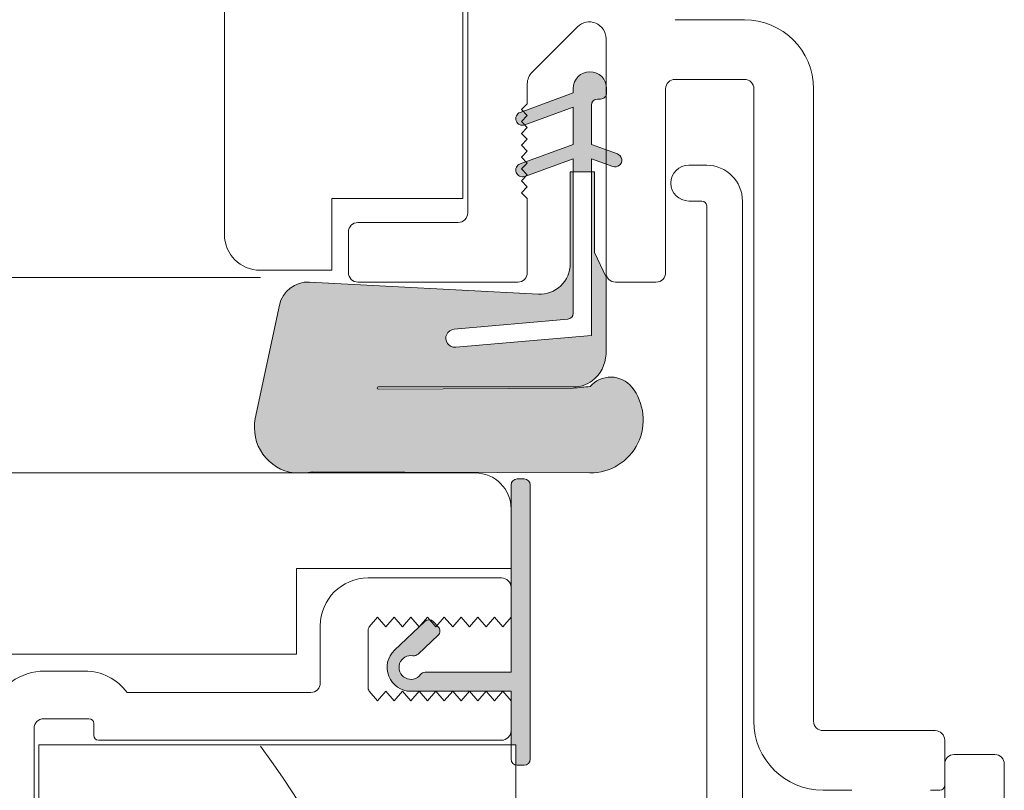
# Model space of a CAD drawing. Units: millimetres. Extents: x -2986 to 2026, y 1587 to 9269.
# Drawn here: x 455 to 497, y 4553 to 4585 of the extents above; entities that cross this region are included whole.
import ezdxf

# ---------------------------------------------------------------- set-up
doc = ezdxf.new("R2010")
doc.units = ezdxf.units.MM
doc.header["$LTSCALE"] = 2
doc.layers.add('A-Door', color=7, linetype='Continuous', lineweight=5)
doc.layers.add('A-Hatch', color=250, linetype='Continuous', lineweight=5)

# ---------------------------------------------------------------- blocks, each defined once
blk = doc.blocks.new('jamb-box-open')
at = {"layer": 'A-Hatch'}
h = blk.add_hatch(color=256, dxfattribs=at)
h.dxf.hatch_style = 1
h.paths.add_polyline_path([(-158.0946741932221, -23.56404319428657, -0.368919477134431), (-156.8383086419521, -22.60000000005948), (-147.2350666652351, -23.10328458651566, 0.4296339059822178), (-145.8985999999181, -21.83502507659978), (-145.8985999998999, -17.9742250766003), (-145.7716000004848, -17.9742250766003), (-145.7716000014434, -23.90123260403925, -0.3888787317477442), (-146.0034624418708, -24.15426605637094), (-150.7692653758216, -24.57121978675332, 1), (-150.702852706524, -25.33032014623677), (-145.0096000004, -24.8322250762003), (-145.0096000004, -17.9742250766003), (-144.8825999999999, -17.9742250766003), (-144.8825999999999, -21.35242507650037), (-144.4000000000001, -22.38736411660011), (-144.4000000000001, -25.61962507631688, -0.2207380450384143), (-144.9764535167942, -26.73722457108579, -0.1558403392864286), (-145.7715999999004, -26.99122507646189), (-153.9503999998997, -26.99122507641368, 1.000000035743864), (-153.9503999967483, -27.08148380118655), (-145.7715999999959, -27.04608401940004, -0.0148817017928944), (-145.0634025471831, -26.98041193536756, -0.4674530870401067), (-143.3206101893615, -26.99832535929272, -0.628558639161173), (-145.0731000021928, -30.59999999996672), (-156.7203233456001, -30.54917907789968), (-156.9717965610998, -30.60000000000036), (-157.4785467804668, -30.60000000000036, -0.4399658969686107), (-159.0972554037403, -28.2808169455202)])
h.paths.add_polyline_path([(-145.7716, -14.67222507619954), (-145.7716, -14.48172507399977, -0.8731340215844072), (-144.4000000000001, -14.29507395500786), (-144.4000000000001, -14.78294111019204, -0.2874919399903109), (-144.6285999995998, -14.92622507619944), (-144.7556000004019, -14.92622507620035, 0.4142135623709979), (-145.0096000004, -15.18022507620026), (-145.0096000004, -16.8312250762001), (-144.4000000000001, -17.0531013320915), (-144.4000000000001, -17.64776387160145), (-145.0096000004, -17.4258876156), (-145.0096000004, -17.9742250766003), (-145.7716000004848, -17.9742250766003), (-145.7716000004002, -17.4258876156), (-147.7391659119203, -18.14202304130503), (-147.7014285645999, -18.10428569400028), (-147.9499999999998, -17.85571425859962), (-147.7014285645999, -17.60714282319986), (-147.7553282689964, -17.55324311882487), (-145.7716000003001, -16.8312250762001), (-145.7716000000999, -15.26688761560035), (-147.8087816707984, -16.00836110494401), (-147.9499999999998, -15.86714277579995), (-147.7014285645999, -15.61857134040019), (-147.8802785834832, -15.43972132158887)])
h.paths.add_polyline_path([(-148.0007604254269, -15.4835731262965), (-147.8802785834487, -15.43972132162344), (-147.7014285645999, -15.61857134040019), (-147.9499999999998, -15.86714277579995), (-147.808782832732, -16.00835994301087, -1.00163387673786)])
h.paths.add_polyline_path([(-148.0007604274506, -17.64257311901838), (-147.7553282690023, -17.55324311881941), (-147.7014285645999, -17.60714282319986), (-147.9499999999998, -17.85571425859962), (-147.7014285645999, -18.10428569400028), (-147.7391659119203, -18.14202304130503), (-147.8096395713481, -18.16767335558143, -1.000000035276277)])
h.paths.add_polyline_path([(-144.4000000000001, -17.0531013320915), (-143.9234395719982, -17.22655514338294, -1.000000059627792), (-144.1145604286653, -17.75165537966768), (-144.4000000000001, -17.64776387155234)])
h = blk.add_hatch(color=256, dxfattribs=at)
h.dxf.hatch_style = 1
h.paths.add_polyline_path([(-147.5795383803996, -31.10000000000037, 0.4142135623730951), (-147.8295383803996, -30.85000000000036), (-148.1295383803999, -30.85000000000036, 0.4142135623730951), (-148.3795383803999, -31.10000000000037), (-148.3795383803999, -38.94999999900028), (-151.9795383795997, -38.94999999900028, 0.2360679778483617), (-152.179538379768, -39.04999999932444, -1.784901426605108), (-152.4941747831296, -38.25734083134558, 0.2360679774389595), (-152.2800383963636, -38.19295443651025), (-151.4424730631701, -37.40367279441671, 0.41421356238964), (-151.4319844619934, -37.05027501675977), (-151.4826939078557, -36.99646345994916), (-151.5295383804, -37.05000000000018), (-151.7872136540539, -36.75551397296658, 0.2251774060121062), (-151.9911277455222, -36.82145458827654), (-152.2101942325088, -37.02789240241055), (-152.2295383803998, -37.05000000000018), (-152.2313984308151, -37.0478742280966), (-153.2653567331947, -38.02222724209605, 0.678961632627255), (-152.5795383802002, -39.75000000005275), (-148.3795383803999, -39.75), (-148.3795383803999, -42), (-148.1795383804001, -42), (-148.1795383804001, -42.84494897427885, 0.0503820444850728), (-148.1295383803999, -42.85000000000034), (-147.8295383803997, -42.85000000000034, 0.4142135623730951), (-147.5795383803997, -42.60000000000036)])
for p, q in [((-160.4000000000001, -20.60000000000036), (-160.4000000000001, 23.39999999999964)), ((-150.4000000000001, 14.89999999999963), (-150.4000000000001, -19.10000000000036)), ((-150.1999999999998, 14.90000191679974), (-150.1999999999998, -19.69999999999982)), ((-147.4949747396999, -13.79497465070017), (-145.5949747396998, -11.89497470530023)), ((-138.5999999999999, -11.60000000000036), (-141.5, -11.60000000000036)), ((-144.4000000000001, -12.38994945929971), (-144.4000000000001, -22.19999999999982)), ((-147.6999999999998, -15.11999990509957), (-147.6999999999998, -14.28994940459961)), ((-141.5, -14.09999998130024), (-138.5999999999999, -14.09999998130024)), ((-148.0007604242, -15.48357312579992), (-145.7716, -14.67222507619954)), ((-145.7716, -14.67222507619954), (-145.7716, -14.4817250752003)), ((-144.3746000000001, -14.48172507290019), (-144.3745999995999, -14.67222507289989)), ((-141.9000000000001, -22.19999999999982), (-141.9000000000001, -14.49999998129988)), ((-138.1999999999998, -14.49999998129988), (-138.1999999999998, -41)), ((-135.6999999999998, -41), (-135.6999999999998, -14.5)), ((-147.9499999999998, -15.36999990509957), (-147.6999999999998, -15.11999990509957)), ((-145.7716000000999, -15.26688761560035), (-147.8096395716002, -16.00867335529983)), ((-145.7716000003001, -16.8312250762001), (-145.7716000000999, -15.26688761560035)), ((-145.0096000004, -15.18022507620026), (-145.0096000004, -16.8312250762001)), ((-144.6286000004002, -14.92622507620035), (-144.7556000004001, -14.92622507620035)), ((-147.7014285645999, -15.61857134040019), (-147.9499999999998, -15.36999990509957)), ((-147.9499999999998, -15.86714277579995), (-147.7014285645999, -15.61857134040019)), ((-147.7014285645999, -16.11571421109966), (-147.9499999999998, -15.86714277579995)), ((-147.9499999999998, -16.36428564650032), (-147.7014285645999, -16.11571421109966)), ((-147.7014285645999, -16.61285708180003), (-147.9499999999998, -16.36428564650032)), ((-148.0007604270999, -17.64257311890014), (-145.7716000003001, -16.8312250762001)), ((-147.9499999999998, -16.86142851719978), (-147.7014285645999, -16.61285708180003)), ((-147.7014285645999, -17.1099999525004), (-147.9499999999998, -16.86142851719978)), ((-145.0096000004, -16.8312250762001), (-143.9234395724002, -17.22655514330017)), ((-147.9499999999998, -17.35857138790015), (-147.7014285645999, -17.1099999525004)), ((-147.7014285645999, -17.60714282319986), (-147.9499999999998, -17.35857138790015)), ((-147.9499999999998, -17.85571425859962), (-147.7014285645999, -17.60714282319986)), ((-145.7716000004002, -17.4258876156), (-147.8096395717998, -18.16767335579971)), ((-145.7716000013997, -23.90123260400014), (-145.7716000004002, -17.4258876156)), ((-145.0096000004, -17.4258876156), (-145.0096000004, -24.8322250762003)), ((-144.1145604285002, -17.75165537979956), (-145.0096000004, -17.4258876156)), ((-140.9295383804001, -17.69999999999981), (-140.1795383804001, -17.69999999999981)), ((-147.7014285645999, -18.10428569400028), (-147.9499999999998, -17.85571425859962)), ((-147.9499999999998, -18.35285712929999), (-147.7014285645999, -18.10428569400028)), ((-145.8985999998999, -17.9742250766003), (-144.8825999999999, -17.9742250766003)), ((-145.8985999998999, -21.83502507659978), (-145.8985999998999, -17.9742250766003)), ((-144.8825999999999, -17.9742250766003), (-144.8825999999999, -21.35242507650037)), ((-147.7014285645999, -18.60142856469973), (-147.9499999999998, -18.35285712929999)), ((-147.9499999999998, -18.85000000000036), (-147.7014285645999, -18.60142856469973)), ((-147.6999999999998, -19.10000000000036), (-147.9499999999998, -18.85000000000036)), ((-150.4000000000001, -19.10000000000036), (-155.9000000000001, -19.10000000000036)), ((-155.9000000000001, -19.10000000000036), (-155.9000000000001, -22.10000000000036)), ((-147.6999999999998, -22.19999999999982), (-147.6999999999998, -19.10000000000036)), ((-140.3795383803999, -19.19999999999982), (-140.9295383804001, -19.19999999999982)), ((-140.1795383804001, -89.50000000000001), (-140.1795383804001, -19.39999999999963)), ((-138.6795383804001, -19.19999999999982), (-138.6795383804001, -56.44999999999981)), ((-154.8, -20.10000000000037), (-150.5999999999999, -20.10000000000037)), ((-155.1999999999998, -22.19999999999982), (-155.1999999999998, -20.5)), ((-144.8825999999999, -21.35242507650037), (-144.4000000000001, -22.38736411660011)), ((-155.9000000000001, -22.10000000000036), (-158.9000000000001, -22.10000000000036)), ((-156.8383086418998, -22.60000000000037), (-147.2350666647999, -23.10328458650019)), ((-154.8, -22.60000000000037), (-148.0999999999999, -22.60000000000037)), ((-144.4000000000001, -22.38736411660011), (-144.4000000000001, -25.61962507649969)), ((-144, -22.60000000000037), (-142.3, -22.60000000000037)), ((-159.1053575543001, -28.31893456699982), (-158.0946741933999, -23.56404319549984)), ((-150.7692653745998, -24.57121978659961), (-146.0034624399, -24.15426605619996)), ((-145.0096000004, -24.8322250762003), (-150.7028526981998, -25.33032014550008)), ((-145.7715999999, -26.99122507640004), (-153.9503999999001, -26.99122507640004)), ((-153.9503999999001, -27.08148380120019), (-145.7715999999, -27.04608401940004)), ((-156.7203233456001, -30.54917907789968), (-156.9717965610998, -30.60000000000036)), ((-145.0731000014002, -30.60000000000036), (-156.7203233456001, -30.54917907789968)), ((-228.3795383803999, -30.60000000000036), (-149.8795383803999, -30.60000000000036)), ((-147.8295383803997, -30.85000000000036), (-148.1295383803999, -30.85000000000036)), ((-148.3795383803999, -31.10000000000037), (-148.3795383803999, -38.94999999900028)), ((-147.5795383803997, -42.60000000000036), (-147.5795383803997, -31.10000000000037)), ((-148.3795383803999, -32.10000000000036), (-148.3795383803999, -34.60000000000036)), ((-148.3795383803999, -34.60000000000036), (-157.3795383803999, -34.60000000000036)), ((-157.3795383803999, -34.60000000000036), (-157.3795383803999, -38.19999999999982)), ((-154.3795383803999, -35), (-148.7795383804, -35)), ((-148.3795383803999, -35.39999999999964), (-148.3795383803999, -36.64999999999964)), ((-154.3295383803997, -37.05000000000018), (-153.9795383803998, -36.64999999999964)), ((-153.9795383803998, -36.64999999999964), (-153.6295383803999, -37.05000000000018)), ((-153.6295383803999, -37.05000000000018), (-153.2795383804, -36.64999999999964)), ((-153.2795383804, -36.64999999999964), (-152.9295383804001, -37.05000000000018)), ((-152.9295383804001, -37.05000000000018), (-152.5795383803997, -36.64999999999964)), ((-152.5795383803997, -36.64999999999964), (-152.2295383803998, -37.05000000000018)), ((-152.2295383803998, -37.05000000000018), (-151.8795383803999, -36.64999999999964)), ((-151.8795383803999, -36.64999999999964), (-151.5295383804, -37.05000000000018)), ((-151.5295383804, -37.05000000000018), (-151.1795383804001, -36.64999999999964)), ((-151.1795383804001, -36.64999999999964), (-150.8295383803997, -37.05000000000018)), ((-150.8295383803997, -37.05000000000018), (-150.4795383803998, -36.64999999999964)), ((-150.4795383803998, -36.64999999999964), (-150.1295383803999, -37.05000000000018)), ((-150.1295383803999, -37.05000000000018), (-149.7795383804, -36.64999999999964)), ((-149.7795383804, -36.64999999999964), (-149.4295383804001, -37.05000000000018)), ((-149.4295383804001, -37.05000000000018), (-149.0795383803997, -36.64999999999964)), ((-149.0795383803997, -36.64999999999964), (-148.7295383803998, -37.05000000000018)), ((-148.7295383803998, -37.05000000000018), (-148.3795383803999, -36.64999999999964)), ((-156.3795383803999, -39.39999999999964), (-156.3795383803999, -37)), ((-151.9911277454998, -36.82145458830019), (-153.2653567333, -38.02222724209969)), ((-151.4319844619999, -37.05027501669974), (-151.6377299678996, -36.83194318939968)), ((-154.3795383803999, -37.24364916729975), (-154.3795383803999, -39.55635083269953)), ((-152.2800383963999, -38.1929544366003), (-151.4424730631999, -37.40367279440035)), ((-157.3795383803999, -38.19999999999982), (-171.5795383803997, -38.19999999999982)), ((-167.9281236636998, -38.89999999999965), (-166.2543623153001, -38.89999999999965)), ((-148.3795383803999, -38.94999999900028), (-151.9795383795999, -38.94999999900028)), ((-164.4795383803998, -39.80000000000018), (-156.7795383804, -39.80000000000018)), ((-153.9795383803998, -40.14999999999964), (-154.3295383803997, -39.75)), ((-153.6295383803999, -39.75), (-153.9795383803998, -40.14999999999964)), ((-153.2795383804, -40.14999999999964), (-153.6295383803999, -39.75)), ((-152.9295383804001, -39.75), (-153.2795383804, -40.14999999999964)), ((-152.5795383803997, -40.14999999999964), (-152.9295383804001, -39.75)), ((-152.5795383802001, -39.75), (-148.3795383803999, -39.75)), ((-152.2295383803998, -39.75), (-152.5795383803997, -40.14999999999964)), ((-151.8795383803999, -40.14999999999964), (-152.2295383803998, -39.75)), ((-151.5295383804, -39.75), (-151.8795383803999, -40.14999999999964)), ((-151.1795383804001, -40.14999999999964), (-151.5295383804, -39.75)), ((-150.8295383803997, -39.75), (-151.1795383804001, -40.14999999999964)), ((-150.4795383803998, -40.14999999999964), (-150.8295383803997, -39.75)), ((-150.1295383803999, -39.75), (-150.4795383803998, -40.14999999999964)), ((-149.7795383804, -40.14999999999964), (-150.1295383803999, -39.75)), ((-149.4295383804001, -39.75), (-149.7795383804, -40.14999999999964)), ((-149.0795383803997, -40.14999999999964), (-149.4295383804001, -39.75)), ((-148.7295383803998, -39.75), (-149.0795383803997, -40.14999999999964)), ((-148.3795383803999, -40.14999999999964), (-148.7295383803998, -39.75)), ((-148.3795383803999, -39.75), (-148.3795383803999, -42.60000000000036)), ((-148.3795383803999, -40.14999999999964), (-148.3795383803999, -41.39999999999964)), ((-166.0795383803997, -40.89999999999963), (-167.9795383803998, -40.89999999999963)), ((-165.8795383803999, -41.60000000000034), (-165.8795383803999, -41.10000000000034)), ((-168.3795383803999, -41.30000000000018), (-168.3795383803999, -57.30000000000018)), ((-130.5999999999999, -41.39999999999964), (-135.3, -41.39999999999964)), ((-168.1795383804001, -42), (-168.1795383804001, -89.50000000000001)), ((-148.1795383804001, -42), (-168.1795383804001, -42)), ((-148.7795383804, -41.80000000000018), (-165.6795383804, -41.80000000000018)), ((-148.1795383804001, -89.50000000000001), (-148.1795383804001, -42)), ((-130.1999999999998, -43.69999999999982), (-130.1999999999998, -41.80000000000018)), ((-129.8000000000002, -42.39999999999963), (-128.0999999999999, -42.39999999999963)), ((-148.1295383803999, -42.85000000000034), (-147.8295383803997, -42.85000000000034)), ((-130.1999999999998, -56), (-130.1999999999998, -42.80000000000018)), ((-127.6999999999998, -42.80000000000018), (-127.6999999999998, -54.01032358710017)), ((-135.3, -43.89999999999964), (-134.0999999999999, -43.89999999999964)), ((-130.8000000000002, -43.89999999999964), (-130.4000000000001, -43.89999999999964))]:
    blk.add_line(p, q)
for centre, radius, start, end in [((-145.0999999999999, -12.38994945929971), 0.7000000000000172, 0, 134.9999991755652), ((-138.5999999999999, -14.5), 2.900000000000034, 0, 90), ((-147, -14.28994940459961), 0.700000000000034, 134.9999991755652, 180), ((-145.0731, -14.48172507399977), 0.6984999999999957, 9.70813173e-08, 180.0000000970813), ((-141.5, -14.49999998129988), 0.4000000000000057, 90, 180), ((-138.5999999999999, -14.49999998129988), 0.4000000000000341, 0, 90), ((-144.6285999995998, -14.67222507619954), 0.2540000000000475, 269.9999998219915, 7.460097363e-07), ((-144.7556000004001, -15.18022507620026), 0.2539999999999623, 90, 180), ((-147.9051999979001, -15.74612324060035), 0.2793999961165884, 109.9999999118081, 289.999999911808), ((-144.0190000003999, -17.4891052615003), 0.2794000000000678, 249.9999999999896, 69.99999999998961), ((-147.9051999993999, -17.90512323730036), 0.2794000000342131, 109.9999999118081, 289.999999911808), ((-140.9295383804001, -18.44999999999982), 0.75, 90, 180), ((-140.1795383804001, -19.19999999999982), 1.5, 0, 90), ((-140.9295383804001, -18.44999999999982), 0.75, 180, 270), ((-140.3795383803999, -19.39999999999963), 0.2000000000000171, 0, 90), ((-150.5999999999999, -19.69999999999982), 0.4000000000000057, 270, 0), ((-154.8, -20.5), 0.4000000000000341, 90, 180), ((-158.9000000000001, -20.60000000000036), 1.5, 180, 270), ((-147.1686000006998, -21.83502507659978), 1.270000000781662, 267.000000017606, 0), ((-154.8, -22.19999999999982), 0.4000000000000057, 180, 270), ((-148.0999999999999, -22.19999999999982), 0.4000000000000341, 270, 0), ((-144, -22.19999999999982), 0.4000000000000057, 180, 270), ((-142.3, -22.19999999999982), 0.4000000000000341, 270, 0), ((-156.9021166398002, -23.81752912740012), 1.219199998568941, 86.99999999529678, 168.000000060397), ((-146.0256000005, -23.90123260400014), 0.2539999990565832, 275.000000454305, 0), ((-150.7360590377998, -24.95076996619991), 0.3809999994786197, 94.99999983360392, 275.0000002474998), ((-145.8923057167999, -25.55736553249972), 1.493603897688255, 307.8199967482594, 357.6109844387023), ((-145.7715999999, -25.61962507649969), 1.371599999962143, 270, 305.4309811870323), ((-144.1994932794, -27.71776828499969), 1.135796464735082, 39.30333591990566, 139.5188676581872), ((-153.9503999999001, -27.03635443880012), 0.0451293623865467, 90, 270), ((-144.3145101494001, -38.90773124419958), 11.95080690657714, 93.59277044959828, 97.00315352269241), ((-145.0634025472, -28.37752115659987), 2.222499999965739, 269.7500000161106, 38.35707962939618), ((-157.2251716706, -28.69866052169982), 1.918147741453385, 168.5820220293825, 262.4094076731109), ((-149.8795383803999, -32.10000000000036), 1.500000000000025, 0, 90), ((-148.1295383803999, -31.10000000000037), 0.2500000000000284, 90, 180), ((-147.8295383803997, -31.10000000000037), 0.2500000000000284, 0, 90), ((-154.3795383803999, -37), 2, 90, 180), ((-148.7795383804, -35.39999999999964), 0.4000000000000341, 0, 90), ((-153.9795383803998, -37.24364916729975), 0.4000000000000111, 151.0449756277983, 180), ((-151.8196731572998, -37.00339777770023), 0.2500000000000133, 43.30000000001367, 133.2999999999816), ((-151.6139276514, -37.22172960500029), 0.2499999999999938, 313.2999999999817, 43.30000000001367), ((-152.5795383802001, -38.74999999989995), 1.000000000152857, 133.2999999999816, 270), ((-152.5795383802001, -38.74999999989995), 0.5000000000000285, 80.16989766068816, 323.1301024339237), ((-152.4514929846, -38.01101124710021), 0.2500000000000208, 260.1698976606881, 313.2999999999817), ((-167.9281236636998, -41.30000000000018), 2.400000000000007, 90, 161.2506591528801), ((-166.2543623153001, -41.10000000000034), 2.200000000000017, 36.22154661989554, 90), ((-151.9795383795999, -39.19999999900028), 0.25, 90, 143.1301024339237), ((-156.7795383804, -39.39999999999964), 0.4000000000000057, 270, 0), ((-153.9795383803998, -39.55635083269953), 0.4000000000000057, 180, 208.9550243722017), ((-167.9795383803998, -41.30000000000018), 0.4000000000000057, 90, 180), ((-166.0795383803997, -41.10000000000034), 0.2000000000000171, 0, 90), ((-135.3, -41), 2.900000000000006, 180, 270), ((-135.3, -41), 0.4000000000000057, 180, 270), ((-165.6795383804, -41.60000000000034), 0.1999999999999886, 180, 270), ((-148.7795383804, -41.39999999999964), 0.4000000000000057, 270, 0), ((-130.5999999999999, -41.80000000000018), 0.4000000000000057, 0, 90), ((-129.8000000000002, -42.80000000000018), 0.4000000000000057, 90, 180), ((-128.0999999999999, -42.80000000000018), 0.4000000000000057, 0, 90), ((-148.1295383803999, -42.60000000000036), 0.25, 180, 270), ((-147.8295383803997, -42.60000000000036), 0.25, 270, 0), ((-130.4000000000001, -43.69999999999982), 0.2000000000000171, 270, 0)]:
    blk.add_arc(centre, radius, start, end)
blk.add_arc((-201.9243449000664, -73.3219386613855), 53.20100878315352, 342.1267314589167, 36.00155639059083, dxfattribs=at)

msp = doc.modelspace()

# ---------------------------------------------------------------- linework, layer by layer
at = {"layer": 'A-Hatch'}
msp.add_lwpolyline([(465.5487005582751, 4574.400928057271), (-2137.051299808325, 4574.411721689545)], dxfattribs=at)

# ---------------------------------------------------------------- block references
at = {"layer": 'A-Door'}
msp.add_blockref('jamb-box-open', (624.4380859003882, 4596.811720890644), dxfattribs=at)

doc.saveas('drawing.dxf')
